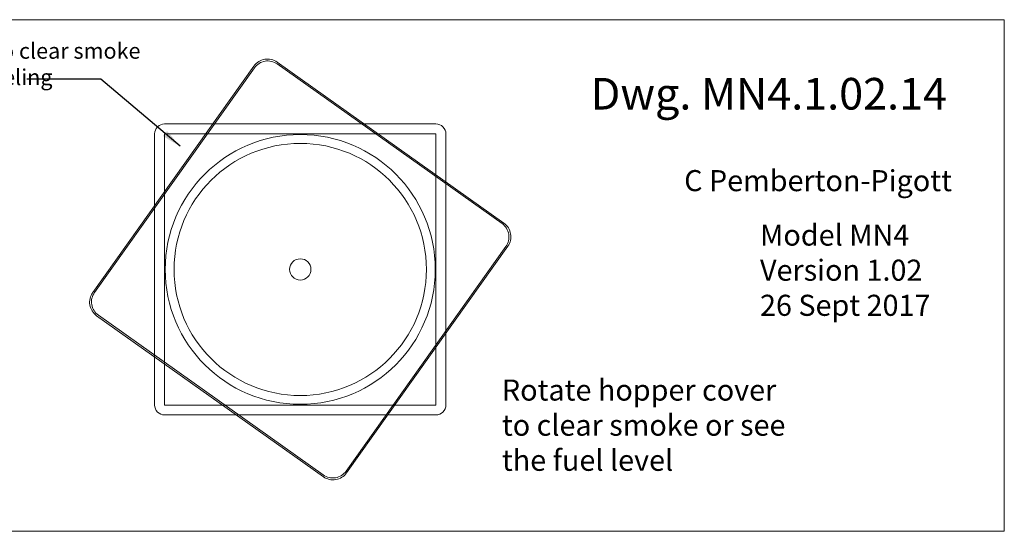
# Model space of a CAD drawing. Units: inches. Extents: x -143 to 14754, y -5607 to 1735.
# Drawn here: x 8518 to 9115, y -1369 to -1059 of the extents above; entities that cross this region are included whole.
import ezdxf
from ezdxf.enums import TextEntityAlignment as Align

# ---------------------------------------------------------------- set-up
doc = ezdxf.new("R2010")
doc.units = ezdxf.units.IN
doc.layers.get('0').update_dxf_attribs({"lineweight": 0})
doc.layers.add('Dimensions', color=7, linetype='Continuous', lineweight=0)
doc.styles.get("Standard").update_dxf_attribs({"font": 'arial.ttf'})
doc.styles.add('Text Style 2', font='txt')
doc.styles.add('Text Style 4', font='txt')
doc.dimstyles.get("Standard").update_dxf_attribs({"dimtxt": 4.233333, "dimasz": 4, "dimexe": 3, "dimexo": 1.5, "dimgap": 1.5, "dimtad": 0, "dimzin": 0, "dimdsep": 46, "dimtxsty": 'Standard', "dimcen": 0, "dimazin": 0, "dimtfac": 1, "dimtofl": 0, "dimtmove": 0, "dimatfit": 3, "dimfxl": 1, "dimtfillclr": 7, "dimtolj": 1, "dimtzin": 0, "dimarcsym": 0})

msp = doc.modelspace()

# ---------------------------------------------------------------- linework, layer by layer
at = {"color": 7, "linetype": 'Continuous', "lineweight": 0, "elevation": 126.018, "flags": 128}
for points in [[(8294.653, -1059.16), (9114.512, -1059.16), (9114.512, -1369.475), (8294.653, -1369.475)], [(8605.759, -1128.434), (8770.189, -1128.434), (8770.189, -1292.864), (8605.759, -1292.864)]]:
    msp.add_lwpolyline(points, close=True, dxfattribs=at)
for points in [[(8562.222, -1224.69), (8659.936, -1087.261, -0.4142136), (8673.933, -1084.897), (8811.361, -1182.611, -0.4142136), (8813.725, -1196.608), (8716.011, -1334.036, -0.4142136), (8702.015, -1336.4), (8564.586, -1238.686, -0.4142136)], [(8563.355, -1224.563), (8660.189, -1088.373, -0.4142136), (8674.059, -1086.03), (8810.249, -1182.864, -0.4142136), (8812.592, -1196.735), (8715.759, -1332.925, -0.4142136), (8701.888, -1335.267), (8565.698, -1238.434, -0.4142136)], [(8599.759, -1292.864), (8599.759, -1128.434, -0.4142136), (8605.759, -1122.434), (8770.189, -1122.434, -0.4142136), (8776.189, -1128.434), (8776.189, -1292.864, -0.4142136), (8770.189, -1298.864), (8605.759, -1298.864, -0.4142136)]]:
    msp.add_lwpolyline(points, format="xyb", close=True, dxfattribs=at)
at = {"color": 7, "linetype": 'Continuous', "lineweight": 0}
for radius in [81.799, 76.456, 6.455]:
    msp.add_circle((8687.974, -1210.649, 126.018), radius, dxfattribs=at)

# ---------------------------------------------------------------- texts
at = {"color": 7, "linetype": 'Continuous'}
for s, height, style, p in [('Dwg. MN4.1.02.14', 19.16667, 'Text Style 2', (8863.933, -1094.496, 108.287)), ('C Pemberton-Pigott', 12.77778, 'Text Style 4', (8920.555, -1150.394, 108.287))]:
    msp.add_text(s, height=height, dxfattribs=dict(at, style=style)).set_placement(p, align=Align.TOP_LEFT)
at = {"color": 7, "linetype": 'Continuous', "attachment_point": 1}
for s, insert, char_height, style in [('{Air enters to clear smoke\\Pbefore refueling}', (8440.743, -1073.263, 126.018), 9.58333, 'Text Style 4'), ('{Model MN4\\PVersion 1.02\\P26 Sept 2017}', (8966.508, -1183.412, 126.018), 12.77778, 'Text Style 2'), ('{Rotate hopper cover\\Pto clear smoke or see\\Pthe fuel level}', (8810.143, -1277.405, 108.287), 12.77778, 'Text Style 4')]:
    msp.add_mtext(s, dxfattribs=dict(at, insert=insert, char_height=char_height, style=style))

# ---------------------------------------------------------------- leaders
at = {"layer": 'Dimensions', "linetype": 'Continuous', "lineweight": 0}
msp.add_leader([(8615.137, -1135.966), (8567.253, -1095.176), (8522.289, -1095.176)], dimstyle='Standard', override={"dimscale": 3, "dimpost": ' mm', "dimtdec": 3, "dimtofl": 1, "dimfrac": 2}, dxfattribs=at)

doc.saveas('drawing.dxf')
